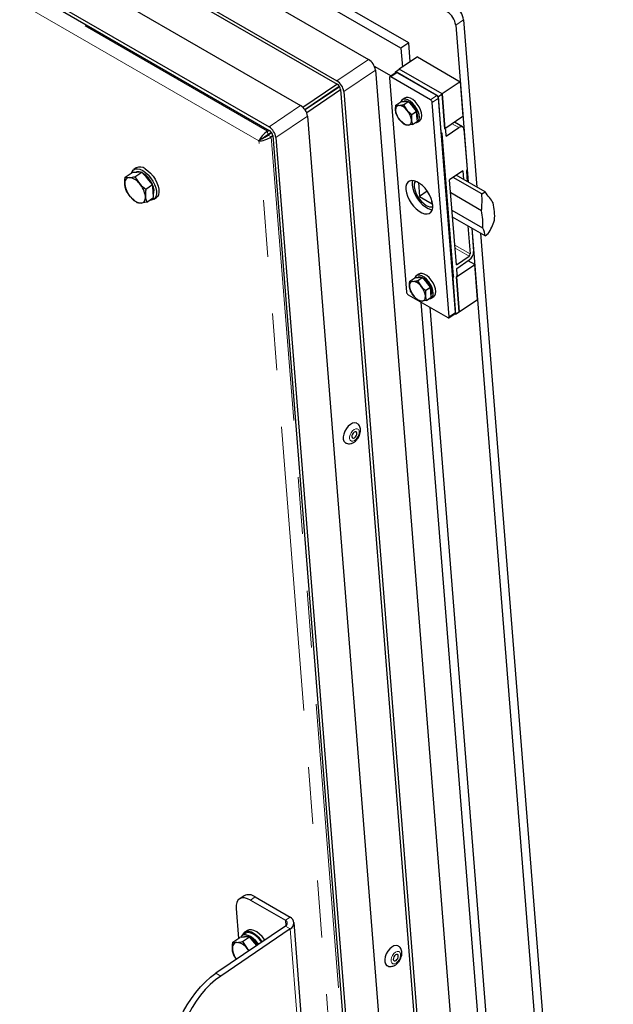
# Model space of a CAD drawing. Units: millimetres. Extents: x 5 to 415, y 1 to 292.
# Drawn here: x 381 to 394, y 220 to 242 of the extents above; entities that cross this region are included whole.
import ezdxf

# ---------------------------------------------------------------- set-up
doc = ezdxf.new("R2010")
doc.units = ezdxf.units.MM
doc.linetypes.add('PHANTOM', pattern=[12.7, 6.35, -1.27, 1.27, -1.27, 1.27, -1.27])

msp = doc.modelspace()

# ---------------------------------------------------------------- linework, layer by layer
at = {"color": 7, "linetype": 'Continuous', "lineweight": 25}
for p, q in [((389.3093847, 241.1023531), (317.679467, 282.4534244)), ((389.1332805, 240.9829015), (317.5033627, 282.3339728)), ((318.3366459, 281.1848741), (388.4109277, 240.7318523)), ((317.6322299, 280.7070587), (387.7065116, 240.2540368)), ((317.6383928, 280.62927), (387.7126746, 240.1762482)), ((316.8221516, 280.1575676), (386.8964334, 239.7045458)), ((316.1177355, 279.6797521), (386.1920173, 239.2267303)), ((316.1238985, 279.6019684), (386.1981802, 239.1489466)), ((390.533659, 241.6187872), (390.829806, 237.8809115)), ((390.3575547, 241.4993356), (390.6353436, 237.9931735)), ((389.3093847, 241.1023531), (389.1332805, 240.9829015)), ((389.1332805, 240.9829015), (389.1669168, 240.5583453)), ((389.3430211, 240.6778018), (389.3093847, 241.1023531)), ((389.5031085, 240.7863903), (389.0980699, 240.5116451)), ((389.5031085, 240.7863903), (390.4577009, 240.2353158)), ((388.5395652, 240.5833655), (388.918282, 240.3647369)), ((388.5646752, 240.4946389), (391.5906314, 202.3018973)), ((389.0170616, 240.4566986), (389.0980699, 240.5116451)), ((389.971654, 239.9056241), (389.0170616, 240.4566986)), ((389.0189382, 240.4330139), (389.0170616, 240.4566986)), ((390.0526623, 239.9605706), (389.0980699, 240.5116451)), ((388.8792603, 240.3222434), (389.2582743, 235.5384266)), ((389.0274308, 240.438775), (388.8865475, 240.3432089)), ((389.795418, 239.8304668), (388.9115354, 240.3407214)), ((389.9363012, 239.9260328), (389.0524186, 240.4362874)), ((386.948372, 239.6645317), (387.7073219, 240.1793382)), ((386.9924776, 239.612482), (387.7590856, 240.1324883)), ((387.7651, 240.1236381), (386.9984878, 239.6036344)), ((387.790014, 240.0517573), (387.032769, 239.5381053)), ((387.7895473, 240.0576446), (390.8155024, 201.8649005)), ((387.8602591, 240.0168235), (390.8862142, 201.8240794)), ((390.4577009, 240.2353158), (390.0526623, 239.9605706)), ((390.4577009, 240.2353158), (390.5193301, 239.4574636)), ((389.222047, 239.8671558), (389.1656935, 239.8289293)), ((389.971654, 239.9056241), (390.0526623, 239.9605706)), ((390.0352357, 239.103109), (389.971654, 239.9056241)), ((390.3537499, 235.0829157), (389.974736, 239.8667301)), ((390.1143453, 239.1820291), (390.0526623, 239.9605706)), ((390.0526623, 239.9605706), (390.1142905, 239.1827178)), ((389.023273, 239.7100887), (389.1308159, 239.7830399)), ((389.023273, 239.7100887), (389.0914866, 239.7045281)), ((389.2147587, 239.7881461), (389.1308159, 239.7830399)), ((389.1911533, 239.7203128), (389.2986974, 239.7932597)), ((389.1911533, 239.7203128), (389.2682631, 239.6024772)), ((389.1937591, 239.7875502), (389.1926559, 239.7868014)), ((389.2986974, 239.7932597), (389.2147587, 239.7881461)), ((389.3915353, 239.6860952), (389.2986974, 239.7932597)), ((389.376826, 239.5059869), (389.484369, 239.5789381)), ((389.484369, 239.5789381), (389.3915353, 239.6860952)), ((389.4932651, 239.4666631), (389.484369, 239.5789381)), ((390.2128667, 234.9873521), (389.8338527, 239.771169)), ((387.0501809, 239.4673324), (390.076136, 201.2745902)), ((389.2267348, 239.271216), (389.1181719, 239.3677062)), ((389.5021602, 239.3543875), (389.4932651, 239.4666631)), ((389.5025069, 239.3323855), (389.5588604, 239.370612)), ((390.5193301, 239.4574636), (390.1142905, 239.1827178)), ((386.1576065, 239.1281413), (386.1928276, 239.1520366)), ((389.3946162, 239.2814406), (389.2949484, 239.2656553)), ((389.3946162, 239.2814406), (389.5021602, 239.3543875)), ((390.1346243, 239.1602901), (390.1143453, 239.1820291)), ((390.1457668, 239.019643), (390.1346243, 239.1602901)), ((390.1457668, 239.019643), (390.4275333, 239.2107701)), ((390.5117722, 239.2239979), (390.3299212, 239.3289783)), ((390.5424403, 239.1657631), (390.6121849, 238.2854641)), ((386.0341342, 238.9625185), (385.963692, 238.9147376)), ((386.0252928, 238.9565238), (386.0509012, 238.9738703)), ((386.0989687, 239.0064283), (386.1016281, 239.004893)), ((386.2461792, 239.1029463), (386.1016281, 239.004893)), ((386.1016281, 239.004893), (386.1020738, 238.9992661)), ((386.1637695, 239.0503575), (386.2445913, 239.1051817)), ((386.2506057, 239.0963316), (386.1695889, 239.0413802)), ((386.2755197, 239.0244508), (386.2402986, 239.0005604)), ((386.2750529, 239.030338), (389.3010081, 200.8375943)), ((386.3457648, 238.9895169), (389.3717199, 200.7967732)), ((390.0555157, 239.0813755), (390.0352357, 239.103109)), ((390.0555157, 239.0813755), (390.0360691, 239.0926017)), ((390.3081913, 235.8921608), (390.0555157, 239.0813755)), ((383.2288431, 238.3092967), (383.1724896, 238.2710751)), ((390.6121849, 238.2854641), (390.5972428, 238.2398396)), ((382.9823905, 238.1011369), (383.1345248, 238.204332)), ((382.9823905, 238.1011369), (383.0710664, 238.0939123)), ((383.2436482, 238.2109752), (383.1345248, 238.204332)), ((383.2006374, 238.1144281), (383.3527717, 238.2176232)), ((383.2006374, 238.1144281), (383.3008763, 237.9612459)), ((383.3527717, 238.2176232), (383.2436482, 238.2109752)), ((383.4734581, 238.0783088), (383.3527717, 238.2176232)), ((383.5941446, 237.9389991), (383.4734581, 238.0783088)), ((390.5151355, 238.2456165), (390.2228028, 238.0473237)), ((390.3731765, 236.149356), (390.2228028, 238.0473237)), ((390.9411042, 237.7282154), (390.2989085, 238.0989471)), ((391.0115453, 237.7759956), (390.3693495, 238.1467274)), ((390.5151355, 238.2456165), (390.5303336, 238.0537935)), ((390.5972428, 238.2398396), (390.615897, 238.0043985)), ((383.4420103, 237.835804), (383.5941446, 237.9389991)), ((383.6057086, 237.7930421), (383.5941446, 237.9389991)), ((389.5262492, 237.9816316), (389.5508093, 237.6716506)), ((383.2468925, 237.5306042), (383.1057574, 237.6560455)), ((383.4651384, 237.5438899), (383.6172727, 237.6470851)), ((383.6172727, 237.6470851), (383.6057086, 237.7930421)), ((383.6215748, 237.609013), (383.6779283, 237.6472395)), ((389.724272, 237.7893145), (389.5508093, 237.6716506)), ((389.5508093, 237.6716506), (389.8336526, 237.5083687)), ((390.9339803, 237.3531262), (390.2463545, 237.7500842)), ((390.9411042, 237.7282154), (391.0115453, 237.7759956)), ((383.4651384, 237.5438899), (383.3355674, 237.5233791)), ((389.8336526, 237.5083687), (389.8281619, 237.5776681)), ((390.9647939, 236.9641971), (390.2771681, 237.361155)), ((391.0150582, 236.7947852), (390.2888259, 237.2140303)), ((390.6310772, 237.0164518), (390.6806535, 236.3907085)), ((390.7166406, 236.9670569), (390.7581395, 236.4432662)), ((390.7166406, 236.9670569), (393.6972088, 199.3471668)), ((390.911103, 236.8547998), (393.8746618, 199.4496082)), ((391.0150582, 236.7947852), (391.0854993, 236.8425655)), ((390.3731765, 236.149356), (390.6549429, 236.3404832)), ((390.376211, 235.8768253), (390.7812507, 236.1515712)), ((390.3799547, 236.0637899), (390.6617212, 236.2549171)), ((390.3910984, 235.9231434), (390.3799547, 236.0637899)), ((390.7812507, 236.1515712), (390.6343731, 236.2363618)), ((390.8428789, 235.3737159), (390.7812507, 236.1515712)), ((389.3344958, 235.7819158), (389.4420398, 235.8548627)), ((389.5259827, 235.8599739), (389.4420398, 235.8548627)), ((389.5332709, 235.9389787), (389.4769174, 235.900757)), ((389.5023773, 235.7921356), (389.6099213, 235.8650874)), ((389.504983, 235.8593779), (389.5038798, 235.8586291)), ((389.6099213, 235.8650874), (389.5259827, 235.8599739)), ((389.7027592, 235.7579229), (389.6099213, 235.8650874)), ((390.3081913, 235.8921608), (390.2887447, 235.9033871)), ((390.3081913, 235.8921608), (390.2932502, 235.8465369)), ((390.2932502, 235.8465369), (390.3568319, 235.0440217)), ((390.3910984, 235.9231434), (390.3761562, 235.877514)), ((390.3761562, 235.877514), (390.4378392, 235.09897)), ((390.4378392, 235.09897), (390.376211, 235.8768253)), ((389.3344958, 235.7819158), (389.4027095, 235.7763552)), ((389.5023773, 235.7921356), (389.579486, 235.6743043)), ((389.6880489, 235.577814), (389.7955929, 235.6507609)), ((389.7955929, 235.6507609), (389.7027592, 235.7579229)), ((389.804488, 235.5384902), (389.7955929, 235.6507609)), ((389.2967133, 235.4791214), (390.1805959, 234.9688669)), ((389.5379587, 235.3430437), (389.4293958, 235.4395339)), ((389.7058401, 235.3532635), (389.8133831, 235.4262146)), ((389.8133831, 235.4262146), (389.804488, 235.5384902)), ((389.8137308, 235.4042132), (389.8700843, 235.4424349)), ((389.5824036, 235.3141974), (392.2331896, 201.8567271)), ((389.7058401, 235.3532635), (389.6061723, 235.337483)), ((389.776866, 235.2019355), (392.4092939, 201.9761817)), ((390.4378392, 235.09897), (390.8428789, 235.3737159)), ((390.2055795, 234.9663818), (390.3464627, 235.0619453)), ((390.3568319, 235.0440217), (390.3369555, 235.0554962)), ((390.3568319, 235.0440217), (390.4378392, 235.09897)), ((385.634032, 222.0617025), (385.5283699, 221.9900294)), ((385.8838965, 222.0368436), (386.6617123, 221.5878201)), ((385.4554927, 221.7803468), (385.5085082, 221.1112045)), ((385.7782343, 221.9651705), (386.5560502, 221.516147)), ((386.5564537, 221.3832446), (385.0067384, 220.3320452)), ((387.9820182, 205.9110427), (386.7494505, 221.4681704)), ((386.6625205, 221.3220136), (385.1128051, 220.2708142)), ((385.3845438, 221.0271162), (385.5366781, 221.1303113)), ((385.6458005, 221.1369563), (385.5366781, 221.1303113)), ((385.6619248, 221.2200066), (385.5914827, 221.1722257)), ((385.6027896, 221.0404068), (385.754924, 221.1436019)), ((385.7014354, 221.28306), (385.6450819, 221.2448359)), ((385.754924, 221.1436019), (385.6458005, 221.1369563)), ((385.8756104, 221.0042899), (385.754924, 221.1436019)), ((385.3845438, 221.0271162), (385.4732186, 221.019891)), ((385.6027896, 221.0404068), (385.7030285, 220.8872246)), ((385.9208329, 220.9520901), (385.8756104, 221.0042899)), ((385.4662749, 220.643758), (385.4076719, 220.7352046))]:
    msp.add_line(p, q, dxfattribs=at)
at = {"color": 8, "linetype": 'PHANTOM', "lineweight": 18}
for p, q in [((316.0940301, 279.574983), (386.1576065, 239.1281413)), ((385.963692, 238.9147376), (316.0308298, 279.2861196)), ((390.533659, 241.6187872), (390.3575547, 241.4993356)), ((387.7065116, 240.2540368), (388.4109277, 240.7318523)), ((387.8602591, 240.0168235), (388.5646752, 240.4946389)), ((389.0524186, 240.4362874), (388.9115354, 240.3407214)), ((389.795418, 239.8304668), (389.9363012, 239.9260328)), ((389.974736, 239.8667301), (389.8338527, 239.771169)), ((386.1920173, 239.2267303), (386.8964334, 239.7045458)), ((386.3457648, 238.9895169), (387.0501809, 239.4673324)), ((390.4275333, 239.2107701), (390.2806557, 239.2955607)), ((386.1637695, 239.0503575), (386.1576065, 239.1281413)), ((386.1695889, 239.0413802), (386.2402986, 239.0005604)), ((386.2402986, 239.0005604), (389.2653213, 200.8195929)), ((388.9773224, 200.8775659), (385.963692, 238.9147376)), ((390.6806535, 236.3907085), (390.3384, 236.5882872)), ((390.6549429, 236.3404832), (390.3438064, 236.5200985)), ((390.2128667, 234.9873521), (390.3537499, 235.0829157)), ((385.8838965, 222.0368436), (385.7782343, 221.9651705)), ((386.5560502, 221.516147), (386.6617123, 221.5878201)), ((386.5560502, 221.516147), (386.5660179, 221.390335)), ((386.6625205, 221.3220136), (386.5564537, 221.3832446)), ((386.6625205, 221.3220136), (387.8950893, 205.7648871)), ((385.0067384, 220.3320452), (385.1128051, 220.2708142))]:
    msp.add_line(p, q, dxfattribs=at)
at = {"color": 7, "linetype": 'Continuous', "lineweight": 25, "flags": 128}
for points in [[(388.9115354, 240.3407214), (388.9046949, 240.3439597), (388.898237, 240.3455743), (388.8924102, 240.3455092), (388.8874368, 240.3437663), (388.8835077, 240.3404119), (388.8807703, 240.335575), (388.8793373, 240.3294375), (388.8792603, 240.3222434)], [(389.4472397, 239.3171338), (389.4524975, 239.3171672), (389.4927931, 239.3267174), (389.5231167, 239.3522208), (389.5415601, 239.3920789), (389.5469718, 239.4437868), (389.5390081, 239.5040947), (389.5181718, 239.5692093), (389.485763, 239.6350485), (389.4438279, 239.6974694), (389.3949976, 239.7525501), (389.3423425, 239.7968268), (389.2891701, 239.8275227), (389.2388183, 239.8427105), (389.1944534, 239.8414302), (389.1588636, 239.8237635), (389.1342857, 239.790822), (389.1310203, 239.7830521)], [(389.5588604, 239.370612), (389.5794702, 239.3904473), (389.5979136, 239.4303054), (389.6033253, 239.4820134), (389.5953616, 239.5423212), (389.5745253, 239.6074358), (389.5421165, 239.673275), (389.5001814, 239.7356911), (389.4513511, 239.7907718), (389.398695, 239.8350528), (389.3455225, 239.8657486), (389.2951718, 239.8809322), (389.2508069, 239.8796519), (389.222047, 239.8671558)], [(389.0914866, 239.7045281), (389.0733782, 239.7014977), (389.0573213, 239.6947607), (389.043592, 239.6844375), (389.0324178, 239.6707083), (389.024, 239.6537963), (389.0184735, 239.6339984), (389.0159405, 239.611656), (389.0164389, 239.5871463)], [(389.4991688, 239.4025435), (389.5023804, 239.4095816), (389.5113293, 239.4530774), (389.5071335, 239.5060364), (389.4901031, 239.5645298), (389.4615043, 239.6242174), (389.4234562, 239.6806772), (389.3787806, 239.7297178), (389.3307901, 239.7677037), (389.3104774, 239.779666)], [(389.2949484, 239.2656553), (389.3130526, 239.268693), (389.3291095, 239.27543), (389.342842, 239.2857501), (389.354013, 239.2994824), (389.3624308, 239.3163944), (389.3679573, 239.3361923), (389.3704903, 239.3585347), (389.3699919, 239.3830444)], [(390.5424403, 239.1657631), (390.5386071, 239.1871501), (390.5308594, 239.2049584), (390.5194977, 239.2185097), (390.504956, 239.2272759), (390.4877948, 239.2309283), (390.4686728, 239.2293167), (390.4483254, 239.2225103), (390.4275333, 239.2107701)], [(383.1215088, 238.1955017), (383.13559, 238.2300494), (383.1655017, 238.2659202), (383.2062376, 238.2865588), (383.2558972, 238.2909917), (383.3121537, 238.2790117), (383.3723805, 238.2511852)], [(383.428733, 238.2894111), (383.4901125, 238.2470358), (383.5497755, 238.1920931), (383.6049289, 238.127153), (383.6529984, 238.055253), (383.6917325, 237.9797479), (383.7193239, 237.904179), (383.7344778, 237.8320717), (383.7364903, 237.7668013), (383.7252634, 237.7114212), (383.7013251, 237.6685115), (383.6779283, 237.6472395)], [(383.0710664, 238.0939123), (383.0475284, 238.0899707), (383.0266552, 238.0812139), (383.0088049, 238.0677931), (382.9942832, 238.0499381), (382.9833356, 238.0279586), (382.9761538, 238.0022185), (382.9728589, 237.9731747), (382.973507, 237.9413121)], [(383.3723805, 238.2511852), (383.43376, 238.2088099), (383.4934221, 238.1538715), (383.5485754, 238.0889314), (383.596645, 238.0170264), (383.63538, 237.9415268), (383.6629704, 237.8659525), (383.6781253, 237.7938458), (383.6801368, 237.7285748), (383.6689099, 237.6731946), (383.6449726, 237.6302904), (383.6094397, 237.6018688), (383.5639759, 237.5892585), (383.532508, 237.5895929)], [(389.2455439, 237.8282853), (389.2575557, 237.7557579), (389.2821768, 237.6788217), (389.3183346, 237.6008336), (389.3644412, 237.5252082), (389.4184892, 237.4552397), (389.478107, 237.3939972), (389.5407003, 237.3441536), (389.6035244, 237.3078861), (389.6638397, 237.286776), (389.7190089, 237.2817534), (389.7666148, 237.2930383), (389.804587, 237.3201261), (389.8312576, 237.3618442), (389.8454621, 237.4163668), (389.8465832, 237.4813127), (389.8345714, 237.5538352), (389.8099502, 237.6307714), (389.7737967, 237.7087571), (389.7276859, 237.7843849), (389.673642, 237.854351), (389.6140201, 237.9155959), (389.5514267, 237.9654395), (389.4886026, 238.0017071), (389.4282873, 238.0228171), (389.3731224, 238.0278373), (389.3255122, 238.0165548), (389.2875442, 237.9894647), (389.2608695, 237.947749), (389.246665, 237.8932263), (389.2455439, 237.8282853)], [(389.3959807, 238.0276827), (389.3875482, 237.9887875), (389.3864271, 237.9238465)], [(389.3864271, 237.9238465), (389.3984389, 237.851324), (389.4230601, 237.7743877), (389.4592178, 237.6963996), (389.5053244, 237.6207694), (389.5593725, 237.5508058), (389.6189902, 237.4895633), (389.6815836, 237.4397148), (389.7444077, 237.4034472), (389.804723, 237.382342), (389.8370306, 237.3774722)], [(389.4603611, 238.0133798), (389.4475663, 237.9924314), (389.4338202, 237.9454545), (389.4324167, 237.8884541), (389.4434201, 237.82429), (389.4662838, 237.75618), (389.499859, 237.6875393), (389.5424631, 237.6218058), (389.5919551, 237.562284), (389.6458631, 237.511951), (389.7014727, 237.4733325)], [(389.4511773, 238.0165155), (389.4496716, 238.0124775), (389.440748, 237.9754013)], [(383.3355674, 237.5233791), (383.3591074, 237.5273195), (383.3799817, 237.5360769), (383.3978309, 237.5494971), (383.4123536, 237.5673527), (383.4232992, 237.5893334), (383.4304799, 237.615068), (383.4337748, 237.6441167), (383.4331268, 237.6759793)], [(389.8050074, 237.4383957), (389.8368715, 237.4332941), (389.8470626, 237.4328863)], [(389.7584636, 235.3889567), (389.7637214, 235.3889949), (389.804017, 235.3985403), (389.8343406, 235.4240485), (389.8527841, 235.4639066), (389.8581947, 235.5156139), (389.8502321, 235.5759176), (389.8293957, 235.641037), (389.7969869, 235.7068762), (389.7550518, 235.7692922), (389.7062216, 235.824373), (389.6535654, 235.868654), (389.6003929, 235.8993498), (389.5500422, 235.9145334), (389.5056774, 235.9132531), (389.4700875, 235.8955912), (389.4455096, 235.8626498), (389.4422432, 235.8548743)], [(389.8700843, 235.4424349), (389.890693, 235.4622696), (389.9091376, 235.5021331), (389.9145482, 235.5538405), (389.9065845, 235.6141435), (389.8857482, 235.6792581), (389.8533404, 235.7450978), (389.8114053, 235.8075188), (389.7625751, 235.8625995), (389.7099189, 235.9068805), (389.6567464, 235.9375763), (389.6063957, 235.9527599), (389.5620309, 235.9514796), (389.5332709, 235.9389787)], [(389.8096773, 235.4729895), (389.8136033, 235.4814087), (389.8225532, 235.5249051), (389.8183575, 235.5778641), (389.801327, 235.6363575), (389.7727282, 235.6960451), (389.7346802, 235.7525049), (389.6900045, 235.8015455), (389.6420129, 235.8395308), (389.6217003, 235.8514883)], [(389.4027095, 235.7763552), (389.3846021, 235.7733254), (389.3685452, 235.7665884), (389.3548159, 235.7562652), (389.3436406, 235.7425305), (389.3352239, 235.7256191), (389.3296974, 235.7058261), (389.3271644, 235.6834789), (389.3276628, 235.658974)], [(389.6061723, 235.337483), (389.6242754, 235.3405201), (389.6403323, 235.3472522), (389.6540659, 235.357573), (389.6652369, 235.3713101), (389.6736536, 235.3882215), (389.6791801, 235.4080145), (389.6817132, 235.4303618), (389.6812158, 235.4548721)], [(390.1805959, 234.9688669), (390.1874321, 234.9656334), (390.1938901, 234.9640164), (390.1997169, 234.9640839), (390.2046902, 234.9658268), (390.2086236, 234.9691812), (390.2113579, 234.9740212), (390.2127898, 234.9801556), (390.2128667, 234.9873521)], [(388.1521587, 232.6088711), (388.1428538, 232.6135059), (388.1021209, 232.6206556), (388.0557352, 232.6107149), (388.0071346, 232.5844178), (387.9599259, 232.5437174), (387.9176105, 232.4916327), (387.883324, 232.4320254), (387.8596122, 232.3693168), (387.8482325, 232.3081596), (387.850028, 232.2530849), (387.8648668, 232.2081803), (387.8916491, 232.1767774), (387.8994357, 232.1716578)], [(388.0796409, 232.2772782), (388.1015836, 232.2871932), (388.1227687, 232.3065775), (388.1399699, 232.3324785), (388.1505687, 232.3609559), (388.1529511, 232.3876686), (388.1467565, 232.4085564), (388.132925, 232.4204337), (388.1135649, 232.4214977), (388.0916221, 232.4115827), (388.070437, 232.3921984), (388.0532359, 232.3662974), (388.042637, 232.33782), (388.0402536, 232.3111067), (388.0464492, 232.2902195), (388.0602807, 232.2783422), (388.0796409, 232.2772782)], [(385.7782343, 221.9651705), (385.70985, 221.9975165), (385.64528, 222.0136727), (385.5870014, 222.0130182), (385.5372587, 221.9955787), (385.4979588, 221.9620249), (385.470614, 221.9136462), (385.4562756, 221.8523006), (385.4554927, 221.7803468)], [(385.9582456, 220.9774705), (385.9459588, 220.9948537), (385.894645, 221.0571368), (385.8386887, 221.1101246), (385.7808084, 221.1512354), (385.7238238, 221.1784715), (385.6705049, 221.1905053), (385.6234479, 221.1867504), (385.5849394, 221.1673957), (385.5568527, 221.1333795), (385.5558328, 221.1314788)], [(386.0417196, 221.0340913), (386.0339466, 221.0452403), (385.9803327, 221.1122204), (385.921541, 221.1699247), (385.8603227, 221.2156515), (385.7995406, 221.2472652), (385.7420344, 221.2632858), (385.6904951, 221.2629654), (385.6473315, 221.2463199), (385.6145623, 221.214126), (385.5959049, 221.1752273)], [(386.0313841, 221.0212796), (386.0089504, 221.0526532), (385.9567599, 221.1137), (385.9003274, 221.1650232), (385.8424008, 221.2041263), (385.7858007, 221.2291024), (385.7332794, 221.2387398), (385.6873889, 221.232568), (385.6619248, 221.2200066)], [(386.0980731, 221.0723154), (386.0903001, 221.0834644), (386.0366862, 221.1504469), (385.9778945, 221.2081488), (385.9166762, 221.253878), (385.8558941, 221.2854917), (385.7983879, 221.3015123), (385.7468486, 221.3011919), (385.703685, 221.284544), (385.7014354, 221.28306)], [(385.4732186, 221.019891), (385.4496796, 221.0159488), (385.4288074, 221.0071926), (385.4109561, 220.9937736), (385.3964334, 220.975918), (385.3854879, 220.9539349), (385.3783071, 220.9282003), (385.3750112, 220.8991534), (385.3756603, 220.8672914)], [(389.0765845, 220.9410265), (389.0672795, 220.9456613), (389.0265478, 220.9528117), (388.980161, 220.942868), (388.9315614, 220.9165739), (388.8843527, 220.8758735), (388.8420363, 220.8237882), (388.8077508, 220.7641814), (388.784038, 220.7014722), (388.7726583, 220.6403151), (388.7744548, 220.585241), (388.7892937, 220.5403364), (388.8160748, 220.5089328), (388.8238615, 220.5038133)], [(385.7449836, 220.8328118), (385.7294799, 220.8544235), (385.7030285, 220.8872246)], [(389.0040677, 220.6094343), (389.0260104, 220.6193492), (389.0471945, 220.638733), (389.0643956, 220.6646339), (389.0749945, 220.6931114), (389.0773779, 220.7198247), (389.0711823, 220.7407118), (389.0573519, 220.7525897), (389.0379906, 220.7536532), (389.0160479, 220.7437382), (388.9948628, 220.7243538), (388.9776627, 220.6984535), (388.9670638, 220.6699761), (388.9646804, 220.6432627), (388.970876, 220.6223756), (388.9847065, 220.6104977), (389.0040677, 220.6094343)], [(384.0425576, 218.448536), (384.0388507, 218.583681), (384.0484792, 218.7261397), (384.0713196, 218.8741206), (384.1070865, 219.0257627), (384.1553299, 219.1791611), (384.2154429, 219.3323815), (384.2866689, 219.4835025), (384.3681125, 219.6306201), (384.4587503, 219.7718855), (384.5574414, 219.905523), (384.6629455, 220.0298506), (384.773936, 220.1433068), (384.8890159, 220.2444619), (385.0067384, 220.3320452)], [(385.1128051, 220.2708142), (384.9950827, 220.1832308), (384.8800028, 220.0820757), (384.7690122, 219.9686196), (384.6635081, 219.844292), (384.5648171, 219.7106545), (384.4741792, 219.569389), (384.3927357, 219.4222715), (384.3215096, 219.2711504), (384.2613966, 219.1179301), (384.2131532, 218.9645316), (384.1773864, 218.8128896), (384.1545459, 218.6649087), (384.1449175, 218.5224499), (384.1486243, 218.387305)]]:
    msp.add_lwpolyline(points, dxfattribs=at)
at = {"color": 8, "linetype": 'PHANTOM', "lineweight": 18, "flags": 128}
for points in [[(388.0642699, 232.2119285), (388.1014034, 232.2277609), (388.1379584, 232.2582618), (388.1695264, 232.2997545), (388.1922973, 232.3472339), (388.2035262, 232.394971), (388.2018593, 232.4372128), (388.1874967, 232.4688597), (388.1621707, 232.4860984), (388.1289358, 232.4868474), (388.0918023, 232.471015), (388.0552463, 232.4405135), (388.0236793, 232.3990214), (388.0009084, 232.3515421), (387.9896784, 232.3038043), (387.9913464, 232.2615632), (388.005709, 232.2299162), (388.031035, 232.2126775), (388.0642699, 232.2119285)], [(388.9886957, 220.544084), (389.0258302, 220.559917), (389.0623852, 220.5904178), (389.0939522, 220.63191), (389.1167241, 220.6793899), (389.1279531, 220.7271271), (389.1262851, 220.7693682), (389.1119225, 220.8010152), (389.0865965, 220.8182539), (389.0533627, 220.819001), (389.0162281, 220.8031705), (388.9796731, 220.7726696), (388.9481062, 220.7311775), (388.9253342, 220.6836975), (388.9141053, 220.6359603), (388.9157722, 220.5937186), (388.9301348, 220.5620717), (388.9554608, 220.5448329), (388.9886957, 220.544084)]]:
    msp.add_lwpolyline(points, dxfattribs=at)
at = {"color": 7, "linetype": 'Continuous', "lineweight": 25}
for centre, radius, start, end in [((389.9444054, 241.442093), 0.417096, 7.88822437, 58.00990995), ((390.1205081, 241.5615493), 0.4170969, 7.88754117, 58.00973469), ((388.2341681, 240.4488557), 0.3336631, 7.88667041, 58.01110681), ((387.5297295, 239.9710256), 0.3336874, 7.8886196, 58.00915762), ((389.0379453, 240.4176485), 0.0235984, 52.17052213, 116.45938507), ((387.6243002, 240.0347543), 0.1668249, 7.88651079, 58.01189087), ((389.2421852, 239.707577), 0.0934923, 64.8904631, 121.1961142), ((389.7512411, 239.759728), 0.0834001, 7.88479066, 58.01494781), ((389.892113, 239.8552876), 0.0834115, 7.88475267, 58.01069332), ((386.71967, 239.4215467), 0.3336672, 7.88699606, 58.01078115), ((389.4201064, 239.6409858), 0.4072422, 187.59704071, 222.14809838), ((389.0670216, 239.4580139), 0.2477252, 35.67306303, 84.3323135), ((388.9663465, 239.3292119), 0.4072193, 7.59648092, 42.14830126), ((389.3194451, 239.5122245), 0.2477831, 215.67910981, 264.32626672), ((386.0152352, 238.9437191), 0.3336874, 7.8886196, 58.00915762), ((386.1097754, 239.0074338), 0.166857, 7.88981519, 58.00644034), ((383.3128727, 238.1393731), 0.1895653, 52.3244535, 116.31302652), ((383.0392222, 237.7733746), 0.3221157, 35.67887926, 84.32649727), ((383.2772479, 238.1009748), 0.1248862, 68.15911048, 120.11269912), ((383.0901619, 237.7323375), 0.5423058, 23.06666799, 58.73934992), ((383.4982641, 238.011302), 0.529404, 187.59702714, 222.14814059), ((382.9083996, 237.6060033), 0.5293725, 7.59596636, 42.14920138), ((383.3341421, 237.7995078), 0.2922498, 342.13512586, 26.92479284), ((383.3673809, 237.8438638), 0.3220599, 215.67439145, 264.33098508), ((389.8115069, 237.6337101), 0.1944955, 235.54619945, 280.67780364), ((389.7391475, 237.2189203), 1.4883222, 356.998481, 12.06130208), ((389.4784997, 237.0421281), 1.4883358, 356.99855047, 12.06123261), ((390.6196474, 236.3902445), 0.0610079, 305.34790487, 0.43569178), ((390.5293102, 236.4415534), 0.2288356, 305.35417226, 0.42886194), ((389.5534079, 235.7794081), 0.0934887, 64.8893211, 121.1965399), ((389.7312731, 235.712787), 0.407182, 187.59440439, 222.15073471), ((389.3782279, 235.5298123), 0.2477554, 35.67621817, 84.32915836), ((389.277564, 235.4010344), 0.4072264, 7.59708361, 42.14827268), ((389.3408969, 235.5498691), 0.0834111, 187.88479286, 238.01424224), ((389.6306607, 235.5840377), 0.2477678, 215.6775178, 264.32785874), ((390.3322207, 235.0786458), 0.0219486, 310.45734519, 11.21806555), ((385.739212, 221.8507373), 0.2357311, 52.13748353, 116.49926291), ((386.6007562, 221.4547303), 0.1463849, 294.95653044, 65.39187595), ((386.5255734, 221.4496026), 0.0731914, 294.95538749, 65.39256705), ((385.6797065, 221.0259703), 0.1258927, 67.16531383, 120.00936474), ((385.5206017, 220.6919313), 0.4989393, 33.07363371, 59.51340916), ((385.441393, 220.6993855), 0.3220818, 35.67615415, 84.32922239), ((385.8812317, 220.9321737), 0.5097178, 187.31304837, 214.79549786)]:
    msp.add_arc(centre, radius, start, end, dxfattribs=at)
for centre, major_axis, ratio, start_param, end_param in [((386.1045748, 239.0103026), (0.1452, 0.1465265), 0.2710499668, 0.943784654, 2.5145809808), ((386.1045748, 239.0103026), (0.194186, 0.0704828), 0.3360942433, 3.7869546425, 5.3577509693), ((386.1045748, 239.0103026), (0.0957669, 0.056554), 0.0741697817, 3.8431741852, 5.4139705119), ((386.1045748, 239.0103026), (0.0920108, 0.0623502), 0.0005513258, 3.9790795495, 5.4108694114), ((389.7282061, 237.7783462), (-0.2641877, 1.7147858), 0.6928614018, 4.3569041674, 4.5769717596), ((390.1246917, 238.0472889), (1.2528428, -1.1397697), 0.2691852767, 0.8327736743, 1.0528412665), ((389.7282061, 237.7783462), (1.2528428, -1.1397697), 0.2691852767, 0.3085041986, 0.5285717909), ((390.1246917, 238.0472889), (-0.2641877, 1.7147858), 0.6928614018, 3.8326346917, 4.052702284)]:
    msp.add_ellipse(centre, major_axis=major_axis, ratio=ratio, start_param=start_param, end_param=end_param, dxfattribs=at)
for points, knots in [([(389.0164389, 239.5871463), (389.0159722, 239.6167749), (389.0153479, 239.6564155), (389.021675, 239.6992661), (389.023273, 239.7100887)], [0, 0, 0, 0, 0.74743178251, 1, 1, 1, 1]), ([(389.0410632, 239.4855425), (389.0327012, 239.5085429), (389.0213294, 239.5398218), (389.0174624, 239.5772423), (389.0164389, 239.5871463)], [0, 0, 0, 0, 0.7353316741, 1, 1, 1, 1]), ([(389.0914866, 239.7045281), (389.0934911, 239.7046619), (389.1220483, 239.706568), (389.1578576, 239.7136904), (389.1911533, 239.7203128)], [0, 0, 0, 0, 0.0701912294, 1, 1, 1, 1]), ([(389.2682631, 239.6024772), (389.2704785, 239.599949), (389.3020527, 239.5639167), (389.3407986, 239.5338987), (389.376826, 239.5059869)], [0, 0, 0, 0, 0.070162953, 1, 1, 1, 1]), ([(389.1181719, 239.3677062), (389.1159864, 239.3702588), (389.0848651, 239.4066074), (389.0621671, 239.4475112), (389.0410632, 239.4855425)], [0, 0, 0, 0, 0.0702239681, 1, 1, 1, 1]), ([(389.376826, 239.5059869), (389.375228, 239.4951642), (389.3689009, 239.4523137), (389.3695253, 239.4126731), (389.3699919, 239.3830444)], [0, 0, 0, 0, 0.25256821749, 1, 1, 1, 1]), ([(389.3699919, 239.3830444), (389.3710154, 239.3731404), (389.3748825, 239.33572), (389.3862542, 239.304441), (389.3946162, 239.2814406)], [0, 0, 0, 0, 0.2646683259, 1, 1, 1, 1]), ([(389.2949484, 239.2656553), (389.2929741, 239.2655462), (389.2648489, 239.2639922), (389.2450987, 239.2677354), (389.2267348, 239.271216)], [0, 0, 0, 0, 0.0701964654, 1, 1, 1, 1]), ([(382.973507, 237.9413121), (382.9729006, 237.9798293), (382.9720893, 238.0313622), (382.9803133, 238.0870674), (382.9823905, 238.1011369)], [0, 0, 0, 0, 0.74742935788, 1, 1, 1, 1]), ([(383.0710664, 238.0939123), (383.0736742, 238.0940833), (383.1108145, 238.0965174), (383.1573601, 238.1057986), (383.2006374, 238.1144281)], [0, 0, 0, 0, 0.0702156875, 1, 1, 1, 1]), ([(383.0055185, 237.8092228), (382.9946481, 237.8391247), (382.979865, 237.879789), (382.9748376, 237.9284368), (382.973507, 237.9413121)], [0, 0, 0, 0, 0.735335632, 1, 1, 1, 1]), ([(383.3008763, 237.9612459), (383.3037585, 237.9579558), (383.3448014, 237.911105), (383.3951746, 237.8720844), (383.4420103, 237.835804)], [0, 0, 0, 0, 0.0702255819, 1, 1, 1, 1]), ([(383.4420103, 237.835804), (383.4399331, 237.8217345), (383.4317091, 237.7660293), (383.4325204, 237.7144964), (383.4331268, 237.6759793)], [0, 0, 0, 0, 0.25257064212, 1, 1, 1, 1]), ([(383.1057574, 237.6560455), (383.102917, 237.6593621), (383.0624568, 237.7066047), (383.032952, 237.7597803), (383.0055185, 237.8092228)], [0, 0, 0, 0, 0.0702030657, 1, 1, 1, 1]), ([(383.4331268, 237.6759793), (383.4344574, 237.6631039), (383.4394849, 237.6144562), (383.4542679, 237.5737919), (383.4651384, 237.5438899)], [0, 0, 0, 0, 0.264664368, 1, 1, 1, 1]), ([(383.3355674, 237.5233791), (383.333001, 237.5232343), (383.2964496, 237.5211732), (383.2707695, 237.5260603), (383.2468925, 237.5306042)], [0, 0, 0, 0, 0.0702119008, 1, 1, 1, 1]), ([(389.3276628, 235.658974), (389.3271965, 235.6886028), (389.3265727, 235.7282435), (389.3328982, 235.7710934), (389.3344958, 235.7819158)], [0, 0, 0, 0, 0.7474330499, 1, 1, 1, 1]), ([(389.3522871, 235.5573653), (389.343925, 235.5803656), (389.3325526, 235.6116457), (389.3286862, 235.6490683), (389.3276628, 235.658974)], [0, 0, 0, 0, 0.7353019896, 1, 1, 1, 1]), ([(389.4027095, 235.7763552), (389.4047139, 235.7764873), (389.4332793, 235.7783701), (389.4690845, 235.7855031), (389.5023773, 235.7921356)], [0, 0, 0, 0, 0.0701722069, 1, 1, 1, 1]), ([(389.579486, 235.6743043), (389.5817017, 235.6717747), (389.6132712, 235.6357324), (389.6520198, 235.60572), (389.6880489, 235.577814)], [0, 0, 0, 0, 0.07018384256, 1, 1, 1, 1]), ([(389.4293958, 235.4395339), (389.4272103, 235.4420848), (389.3960804, 235.4784198), (389.3733871, 235.5193286), (389.3522871, 235.5573653)], [0, 0, 0, 0, 0.0702050421, 1, 1, 1, 1]), ([(389.6880489, 235.577814), (389.6864513, 235.5669915), (389.6801257, 235.5241417), (389.6807496, 235.4845009), (389.6812158, 235.4548721)], [0, 0, 0, 0, 0.2525669501, 1, 1, 1, 1]), ([(389.6812158, 235.4548721), (389.6822393, 235.4449665), (389.6861056, 235.4075439), (389.697478, 235.3762638), (389.7058401, 235.3532635)], [0, 0, 0, 0, 0.2646980104, 1, 1, 1, 1]), ([(389.6061723, 235.337483), (389.6041977, 235.337372), (389.5760753, 235.3357914), (389.5563236, 235.3395495), (389.5379587, 235.3430437)], [0, 0, 0, 0, 0.07021599964, 1, 1, 1, 1]), ([(388.0145166, 232.1549697), (388.0263404, 232.1582316), (388.0548877, 232.166107), (388.0976659, 232.190998), (388.1415396, 232.2293257), (388.1800175, 232.2784584), (388.2102284, 232.335), (388.2298154, 232.3959582), (388.236004, 232.4553573), (388.2287464, 232.5094994), (388.2093308, 232.5548463), (388.1830457, 232.5891659), (388.1604204, 232.6022695), (388.1513706, 232.6075108)], [0, 0, 0, 0, 0.0662564764, 0.1599701373, 0.2592047569, 0.3613728166, 0.464106948, 0.5687252175, 0.6772084204, 0.7718090141, 0.8595932182, 0.9438387216, 1, 1, 1, 1]), ([(387.9003566, 232.1735935), (387.906255, 232.1695701), (387.925349, 232.1565453), (387.9659043, 232.1488845), (387.9980576, 232.1529094), (388.0145166, 232.1549697)], [0, 0, 0, 0, 0.1791029769, 0.5797890927, 1, 1, 1, 1]), ([(385.3756603, 220.8672914), (385.3750539, 220.9058086), (385.3742426, 220.9573415), (385.3824666, 221.0130467), (385.3845438, 221.0271162)], [0, 0, 0, 0, 0.74742935788, 1, 1, 1, 1]), ([(385.4732186, 221.019891), (385.4758268, 221.0200622), (385.5129724, 221.0224993), (385.559515, 221.0317788), (385.6027896, 221.0404068)], [0, 0, 0, 0, 0.0702155217, 1, 1, 1, 1]), ([(388.9389424, 220.4871252), (388.9507662, 220.490387), (388.9793135, 220.4982625), (389.0220917, 220.5231535), (389.0659654, 220.5614811), (389.1044431, 220.6106143), (389.1346555, 220.6671554), (389.154241, 220.728114), (389.1604295, 220.7875126), (389.1531733, 220.8416553), (389.1337589, 220.8870028), (389.1074696, 220.921318), (389.0848467, 220.9344243), (389.0757974, 220.9396669)], [0, 0, 0, 0, 0.0662565259, 0.1599702568, 0.2592049505, 0.3613730864, 0.4641089249, 0.5687261259, 0.6772094098, 0.7718101587, 0.8595944282, 0.9438369371, 1, 1, 1, 1]), ([(385.4076719, 220.7352046), (385.3968005, 220.7651051), (385.3820163, 220.8057676), (385.3769904, 220.8544159), (385.3756603, 220.8672914)], [0, 0, 0, 0, 0.7353329767, 1, 1, 1, 1]), ([(385.7030285, 220.8872246), (385.7058852, 220.8839138), (385.7211047, 220.8662746), (385.7398121, 220.8515612), (385.7550082, 220.8396094)], [0, 0, 0, 0, 0.1876959848, 1, 1, 1, 1]), ([(388.8247824, 220.505749), (388.8306808, 220.5017255), (388.8497751, 220.4887005), (388.8903304, 220.4810411), (388.9224837, 220.4850653), (388.9389424, 220.4871252)], [0, 0, 0, 0, 0.1791032309, 0.5797988023, 1, 1, 1, 1])]:
    msp.add_open_spline(points, degree=3, knots=knots, dxfattribs=at)

doc.saveas('drawing.dxf')
